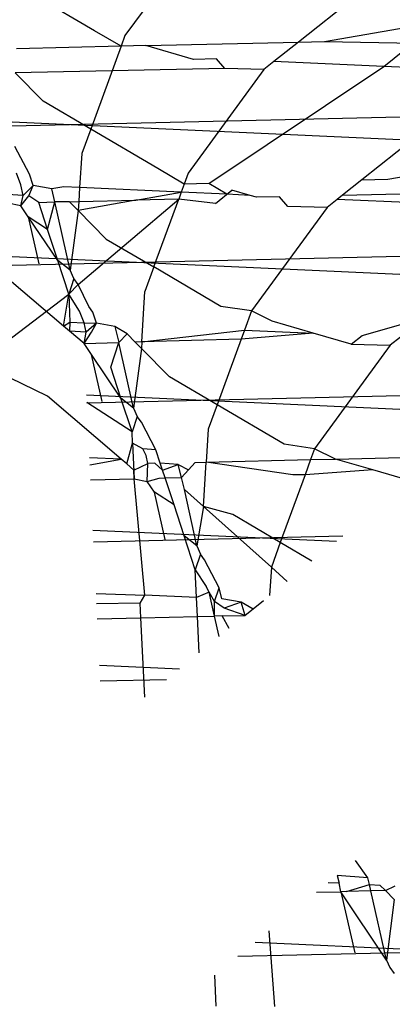
# Model space of a CAD drawing. Units: millimetres. Extents: x -9947 to 10509, y -7713 to 6336.
# Drawn here: x 14 to 16, y 368 to 373 of the extents above; entities that cross this region are included whole.
import ezdxf

# ---------------------------------------------------------------- set-up
doc = ezdxf.new("R2010")
doc.units = ezdxf.units.MM

msp = doc.modelspace()

# ---------------------------------------------------------------- linework, layer by layer
for p, q in [((14.7835, 373.0359), (14.4071, 372.5209)), ((15.61, 372.7572), (15.2704, 372.4875)), ((14.2558, 372.5436), (13.9223, 372.7396)), ((15.3999, 372.4906), (15.9689, 372.5889)), ((15.6944, 372.3656), (15.9689, 372.5889)), ((14.3874, 372.4668), (14.2558, 372.5436)), ((14.4071, 372.5209), (14.3874, 372.4668)), ((14.3874, 372.4668), (13.8676, 372.4546)), ((14.3874, 372.4668), (14.2366, 372.0542)), ((14.5106, 372.4697), (14.3874, 372.4668)), ((14.5106, 372.4697), (15.2704, 372.4875)), ((14.7474, 372.401), (14.5106, 372.4697)), ((15.2704, 372.4875), (15.1483, 372.3906)), ((15.2704, 372.4875), (15.3999, 372.4906)), ((15.3999, 372.4906), (17.2097, 372.4588)), ((14.8622, 372.4037), (14.7474, 372.401)), ((14.9036, 372.3557), (14.8622, 372.4037)), ((14.9036, 372.3557), (13.8602, 372.3347)), ((14.825, 371.7843), (15.6944, 372.3656)), ((15.0979, 372.3505), (14.9036, 372.3557)), ((15.1483, 372.3906), (15.0979, 372.3505)), ((15.6944, 372.3656), (15.1483, 372.3906)), ((16.1486, 372.3449), (15.6944, 372.3656)), ((13.9998, 372.1934), (13.8602, 372.3347)), ((15.0979, 372.3505), (14.7215, 371.8355)), ((12.0805, 372.1722), (16.3015, 371.9793)), ((14.2366, 372.0542), (13.9998, 372.1934)), ((11.9724, 372.0266), (16.2403, 372.1268)), ((15.9244, 372.0719), (15.5848, 371.8021)), ((14.2366, 372.0542), (14.1922, 371.9326)), ((14.5702, 371.8582), (14.2366, 372.0542)), ((13.9327, 371.8299), (13.8599, 371.9677)), ((14.1922, 371.9326), (14.1817, 371.7638)), ((15.7143, 371.8052), (16.3293, 371.9115)), ((13.8892, 371.7771), (13.8672, 371.8351)), ((13.9509, 371.7743), (13.9327, 371.8299)), ((14.7018, 371.7814), (14.5702, 371.8582)), ((14.7215, 371.8355), (14.7018, 371.7814)), ((13.9013, 371.7245), (13.8892, 371.7771)), ((13.9509, 371.7743), (13.9013, 371.7245)), ((13.9293, 371.7233), (13.9509, 371.7743)), ((14.0426, 371.7579), (13.9509, 371.7743)), ((14.103, 371.7674), (14.0426, 371.7579)), ((14.1817, 371.7638), (14.103, 371.7674)), ((14.1817, 371.7638), (14.1774, 371.6948)), ((14.6869, 371.7407), (14.1817, 371.7638)), ((14.7018, 371.7814), (14.6869, 371.7407)), ((14.825, 371.7843), (14.7018, 371.7814)), ((14.9134, 371.7303), (14.825, 371.7843)), ((15.5848, 371.8021), (15.4884, 371.7256)), ((15.5848, 371.8021), (15.7143, 371.8052)), ((13.9013, 371.7245), (13.8225, 371.7296)), ((13.8889, 371.6728), (13.9013, 371.7245)), ((13.8889, 371.6728), (13.9293, 371.7233)), ((13.9784, 371.6902), (13.9293, 371.7233)), ((14.0589, 371.6921), (14.0426, 371.7579)), ((14.4604, 371.7015), (14.6869, 371.7407)), ((14.6869, 371.7407), (14.6744, 371.7065)), ((14.9134, 371.7303), (14.6869, 371.7407)), ((14.8578, 371.6851), (14.9391, 371.7512)), ((15.0293, 371.725), (14.9134, 371.7303)), ((15.0293, 371.725), (14.9391, 371.7512)), ((15.0618, 371.7156), (15.0293, 371.725)), ((15.1766, 371.7183), (15.0618, 371.7156)), ((15.218, 371.6703), (15.1766, 371.7183)), ((15.4884, 371.7256), (15.4627, 371.7052)), ((15.4884, 371.7256), (16.3967, 371.7469)), ((13.8889, 371.6728), (13.8245, 371.6866)), ((13.9254, 371.6191), (13.8889, 371.6728)), ((13.9784, 371.6902), (14.0589, 371.6921)), ((14.0223, 371.5559), (13.9784, 371.6902)), ((14.0223, 371.5559), (14.0589, 371.6921)), ((14.1306, 371.6937), (14.0589, 371.6921)), ((14.1352, 371.3526), (14.0589, 371.6921)), ((14.1306, 371.6937), (14.1774, 371.6948)), ((14.1745, 371.6493), (14.1306, 371.6937)), ((14.1743, 371.2823), (14.6744, 371.7065)), ((14.4604, 371.7015), (14.1745, 371.6493)), ((14.1774, 371.6948), (14.1745, 371.6493)), ((14.1774, 371.6948), (14.4604, 371.7015)), ((14.6744, 371.7065), (14.4604, 371.7015)), ((14.551, 371.3688), (14.6744, 371.7065)), ((14.8578, 371.6851), (14.6744, 371.7065)), ((15.4122, 371.6651), (15.218, 371.6703)), ((15.4627, 371.7052), (15.4122, 371.6651)), ((16.4319, 371.6609), (15.4627, 371.7052)), ((14.0727, 371.4017), (13.9254, 371.6191)), ((13.9254, 371.6191), (13.979, 371.3845)), ((14.0223, 371.5559), (13.9254, 371.6191)), ((14.1745, 371.6493), (14.1352, 371.3526)), ((14.3142, 371.508), (14.1745, 371.6493)), ((15.4122, 371.6651), (15.0359, 371.1501)), ((14.0727, 371.4017), (14.0223, 371.5559)), ((12.3949, 371.4869), (16.5795, 371.2956)), ((14.3142, 371.508), (14.551, 371.3688)), ((13.7489, 371.3755), (16.5212, 371.4406)), ((14.1278, 371.2335), (14.0727, 371.4017)), ((14.1352, 371.3526), (14.0727, 371.4017)), ((14.1534, 371.3113), (14.1352, 371.3526)), ((14.551, 371.3688), (14.5066, 371.2472)), ((14.8846, 371.1728), (14.551, 371.3688)), ((14.1013, 371.0745), (13.8434, 371.2949)), ((14.1534, 371.3113), (14.1278, 371.2335)), ((14.1278, 371.2335), (14.1743, 371.2823)), ((14.1743, 371.2823), (14.1534, 371.3113)), ((14.2279, 371.1727), (14.1743, 371.2823)), ((13.0415, 370.4084), (14.1278, 371.2335)), ((14.1013, 371.0745), (14.1278, 371.2335)), ((14.1278, 371.2335), (14.1324, 371.095)), ((14.1816, 371.1497), (14.1278, 371.2335)), ((14.4909, 370.996), (14.5066, 371.2472)), ((14.2036, 371.0917), (14.1816, 371.1497)), ((14.2471, 371.1445), (14.2279, 371.1727)), ((14.2652, 371.0889), (14.2471, 371.1445)), ((15.0359, 371.1501), (14.8846, 371.1728)), ((15.0359, 371.1501), (15.0013, 371.0553)), ((15.1393, 371.0989), (15.0359, 371.1501)), ((14.1013, 371.0745), (14.1324, 371.095)), ((14.1324, 371.095), (14.1313, 371.0489)), ((14.1324, 371.095), (14.2036, 371.0917)), ((14.2143, 371.0451), (14.2036, 371.0917)), ((14.2036, 371.0917), (14.2652, 371.0889)), ((14.2652, 371.0889), (14.2143, 371.0451)), ((14.2403, 371.0439), (14.2652, 371.0889)), ((14.357, 371.0725), (14.2652, 371.0889)), ((15.3437, 371.0396), (15.1393, 371.0989)), ((15.5877, 371.0285), (15.8992, 371.1167)), ((14.1313, 371.0489), (14.1013, 371.0745)), ((14.2143, 371.0451), (14.1313, 371.0489)), ((14.2033, 370.9875), (14.1313, 371.0489)), ((14.2033, 370.9875), (14.2143, 371.0451)), ((14.2033, 370.9875), (14.2403, 371.0439)), ((14.4178, 371.0358), (14.357, 371.0725)), ((14.357, 371.0725), (14.3768, 370.9926)), ((14.3768, 370.9926), (14.4178, 371.0358)), ((14.4582, 370.995), (14.4178, 371.0358)), ((14.4909, 370.996), (15.0013, 371.0553)), ((15.0013, 371.0553), (14.9849, 371.0106)), ((15.3437, 371.0396), (14.9849, 371.0106)), ((15.0013, 371.0553), (15.3437, 371.0396)), ((15.5324, 370.9849), (15.3437, 371.0396)), ((14.2033, 370.9875), (14.3768, 370.9926)), ((14.2398, 370.9337), (14.2033, 370.9875)), ((14.3367, 370.8705), (14.3768, 370.9926)), ((14.4496, 370.6672), (14.3768, 370.9926)), ((14.4909, 370.996), (14.4582, 370.995)), ((14.4889, 370.9639), (14.4582, 370.995)), ((14.4909, 370.996), (14.4889, 370.9639)), ((14.9849, 371.0106), (14.4909, 370.996)), ((14.9849, 371.0106), (14.8654, 370.6834)), ((15.5324, 370.9849), (15.5877, 371.0285)), ((15.5324, 370.9849), (15.7266, 370.9797)), ((15.7771, 371.0198), (15.7266, 370.9797)), ((14.021, 370.7262), (13.5789, 370.9402)), ((14.3871, 370.7163), (14.2398, 370.9337)), ((14.2934, 370.6991), (14.2398, 370.9337)), ((14.4889, 370.9639), (14.4496, 370.6672)), ((14.6285, 370.8226), (14.4889, 370.9639)), ((15.7266, 370.9797), (15.3503, 370.4647)), ((14.3871, 370.7163), (14.3367, 370.8705)), ((14.8654, 370.6834), (14.6285, 370.8226)), ((14.2174, 370.6938), (16.3682, 370.7442)), ((14.3881, 370.4128), (14.021, 370.7262)), ((14.2156, 370.7326), (16.2402, 370.6401)), ((14.4422, 370.5481), (14.2174, 370.695)), ((14.4496, 370.6672), (14.3871, 370.7163)), ((14.4422, 370.5481), (14.3871, 370.7163)), ((14.4496, 370.6672), (14.4678, 370.6259)), ((14.8654, 370.6834), (14.821, 370.5618)), ((15.199, 370.4874), (14.8654, 370.6834)), ((14.4678, 370.6259), (14.4422, 370.5481)), ((14.4887, 370.5969), (14.4678, 370.6259)), ((14.5614, 370.4591), (14.4887, 370.5969)), ((14.4449, 370.4918), (14.4422, 370.5481)), ((14.821, 370.5618), (14.8108, 370.3984)), ((14.4157, 370.3892), (14.4449, 370.4918)), ((14.496, 370.4643), (14.4449, 370.4918)), ((14.4449, 370.4918), (14.4533, 370.3158)), ((14.5122, 370.4316), (14.496, 370.4643)), ((14.5614, 370.4591), (14.496, 370.4643)), ((14.583, 370.3931), (14.5614, 370.4591)), ((15.3503, 370.4647), (15.199, 370.4874)), ((15.3503, 370.4647), (15.3305, 370.4106)), ((15.4537, 370.4135), (15.3503, 370.4647)), ((14.3881, 370.4128), (14.2306, 370.4195)), ((14.2323, 370.3848), (14.3881, 370.4128)), ((14.4157, 370.3892), (14.3881, 370.4128)), ((14.5214, 370.3916), (14.5122, 370.4316)), ((14.5561, 370.3924), (14.5214, 370.3916)), ((14.5945, 370.3581), (14.5561, 370.3924)), ((14.5945, 370.3581), (14.583, 370.3931)), ((14.6714, 370.3871), (14.583, 370.3931)), ((14.7225, 370.3603), (14.7564, 370.3971)), ((14.7564, 370.3971), (14.8108, 370.3984)), ((14.797, 370.1772), (14.8108, 370.3984)), ((14.8108, 370.3984), (15.3305, 370.4106)), ((15.2418, 370.3343), (14.8108, 370.3984)), ((15.3305, 370.4106), (15.3032, 370.3357)), ((15.3305, 370.4106), (15.4537, 370.4135)), ((15.4537, 370.4135), (15.9767, 370.4258)), ((15.6394, 370.3597), (15.4537, 370.4135)), ((14.4512, 370.3588), (14.4157, 370.3892)), ((14.4512, 370.3588), (14.5214, 370.3916)), ((14.4533, 370.3158), (14.4512, 370.3588)), ((14.5177, 370.3021), (14.5214, 370.3916)), ((14.5945, 370.3581), (14.6714, 370.3871)), ((14.6072, 370.3194), (14.5945, 370.3581)), ((14.6877, 370.3213), (14.6714, 370.3871)), ((14.6714, 370.3871), (14.7225, 370.3603)), ((14.6877, 370.3213), (14.7225, 370.3603)), ((15.6394, 370.3597), (15.3032, 370.3357)), ((15.8281, 370.3049), (15.6394, 370.3597)), ((14.2358, 370.3107), (14.4533, 370.3158)), ((14.4533, 370.3158), (14.5177, 370.3021)), ((14.5051, 369.7359), (14.4533, 370.3158)), ((14.5177, 370.3021), (14.5769, 370.3187)), ((14.5541, 370.2483), (14.5177, 370.3021)), ((14.5769, 370.3187), (14.6072, 370.3194)), ((14.6072, 370.3194), (14.6877, 370.3213)), ((14.6511, 370.1851), (14.6072, 370.3194)), ((14.7025, 370.2616), (14.6877, 370.3213)), ((15.3032, 370.3357), (15.1798, 369.998)), ((15.3032, 370.3357), (15.2418, 370.3343)), ((14.6078, 370.0137), (14.5541, 370.2483)), ((14.6511, 370.1851), (14.5541, 370.2483)), ((14.764, 369.9818), (14.7025, 370.2616)), ((14.797, 370.1772), (14.7025, 370.2616)), ((14.7015, 370.0309), (14.6511, 370.1851)), ((14.797, 370.1772), (14.764, 369.9818)), ((14.9429, 370.1372), (14.797, 370.1772)), ((15.1354, 369.8765), (14.797, 370.1772)), ((15.1798, 369.998), (14.9429, 370.1372)), ((14.2479, 370.0601), (15.4592, 370.0048)), ((14.2507, 370.0018), (15.4913, 370.0309)), ((14.7565, 369.8627), (14.7015, 370.0309)), ((14.764, 369.9818), (14.7015, 370.0309)), ((14.764, 369.9818), (14.7822, 369.9405)), ((15.1798, 369.998), (15.1354, 369.8765)), ((15.3372, 369.9055), (15.1798, 369.998)), ((14.7822, 369.9405), (14.7565, 369.8627)), ((14.8031, 369.9115), (14.7822, 369.9405)), ((14.8758, 369.7737), (14.8031, 369.9115)), ((14.7632, 369.7241), (14.7565, 369.8627)), ((14.7565, 369.8627), (14.8104, 369.7789)), ((15.1354, 369.8765), (15.1265, 369.7341)), ((15.2136, 369.805), (15.1354, 369.8765)), ((14.8253, 369.752), (14.8104, 369.7789)), ((14.8519, 369.7042), (14.8758, 369.7737)), ((14.8895, 369.7183), (14.8758, 369.7737)), ((14.263, 369.7443), (14.5051, 369.7359)), ((14.483, 369.6971), (14.5051, 369.7359)), ((14.7632, 369.7241), (14.5051, 369.7359)), ((14.8253, 369.752), (14.7632, 369.7241)), ((14.7677, 369.6304), (14.7632, 369.7241)), ((14.8519, 369.7042), (14.8253, 369.752)), ((14.8527, 369.6324), (14.8253, 369.752)), ((14.9858, 369.7017), (14.8895, 369.7183)), ((15.0955, 369.7089), (15.0444, 369.6673)), ((14.483, 369.6971), (14.2655, 369.6929)), ((14.4865, 369.6238), (14.483, 369.6971)), ((14.8527, 369.6324), (14.8519, 369.7042)), ((14.9009, 369.672), (14.8519, 369.7042)), ((14.9858, 369.7017), (14.9009, 369.672)), ((15.0058, 369.636), (14.9009, 369.672)), ((15.0058, 369.636), (14.9858, 369.7017)), ((15.0444, 369.6673), (14.9858, 369.7017)), ((15.0444, 369.6673), (15.0058, 369.636)), ((14.2691, 369.6187), (14.4865, 369.6238)), ((14.4865, 369.6238), (14.7677, 369.6304)), ((14.5055, 369.229), (14.4865, 369.6238)), ((14.7677, 369.6304), (14.8527, 369.6324)), ((14.7764, 369.4494), (14.7677, 369.6304)), ((14.8913, 369.6333), (14.8527, 369.6324)), ((14.876, 369.5304), (14.8527, 369.6324)), ((14.8913, 369.6333), (15.0058, 369.636)), ((14.9259, 369.571), (14.8913, 369.6333)), ((14.2802, 369.3876), (14.6782, 369.3694)), ((14.2839, 369.3098), (14.6143, 369.3175)), ((15.6145, 368.331), (15.5545, 368.4166)), ((15.6145, 368.331), (15.463, 368.3421)), ((15.463, 368.3421), (15.4718, 368.3036)), ((15.4718, 368.3036), (15.4186, 368.306)), ((15.4814, 368.2616), (15.4718, 368.3036)), ((15.5095, 368.2622), (15.623, 368.2967)), ((15.623, 368.2967), (15.6145, 368.331)), ((15.6309, 368.2651), (15.623, 368.2967)), ((15.623, 368.2967), (15.6754, 368.2943)), ((15.6754, 368.2943), (15.7025, 368.2668)), ((15.7025, 368.2668), (15.7507, 368.2908)), ((15.3605, 368.2588), (15.4814, 368.2616)), ((15.5095, 368.2622), (15.4814, 368.2616)), ((15.4814, 368.2616), (15.5509, 367.9575)), ((15.7084, 367.9204), (15.4814, 368.2616)), ((15.6309, 368.2651), (15.5095, 368.2622)), ((15.7025, 368.2668), (15.6309, 368.2651)), ((15.7084, 367.9204), (15.6309, 368.2651)), ((15.7465, 368.2223), (15.7025, 368.2668)), ((15.7465, 368.2223), (15.7084, 367.9204)), ((15.1519, 367.69), (15.1243, 368.0666)), ((15.0549, 368.0102), (16.8012, 367.9304)), ((14.9691, 367.9403), (16.8683, 367.9849)), ((15.7084, 367.9204), (15.7254, 367.8843)), ((14.8608, 367.6922), (14.8534, 367.8462)), ((15.7254, 367.8843), (15.7462, 367.8553))]:
    msp.add_line(p, q)

doc.saveas('drawing.dxf')
